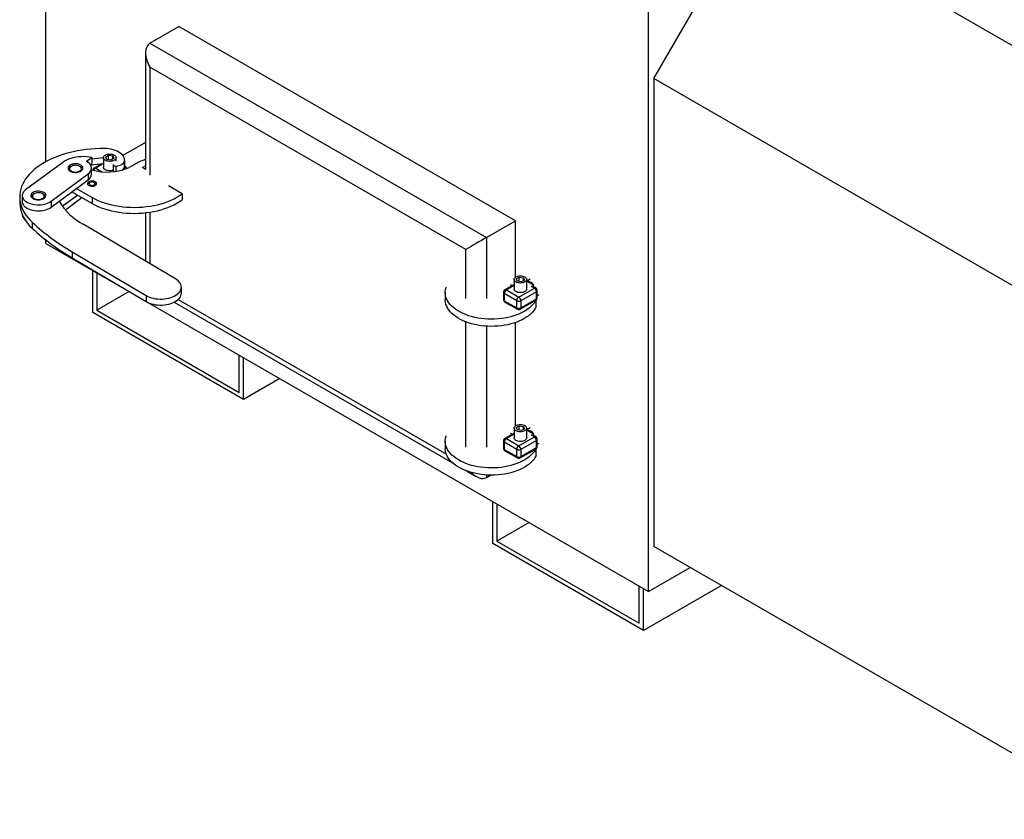
# Model space of a CAD drawing. Units: millimetres. Extents: x 7798 to 77685, y -54630 to 33162.
# Drawn here: x 35664 to 36669, y 12167 to 12983 of the extents above; entities that cross this region are included whole.
import ezdxf

# ---------------------------------------------------------------- set-up
doc = ezdxf.new("R2010")
doc.units = ezdxf.units.MM

msp = doc.modelspace()

# ---------------------------------------------------------------- linework, layer by layer
for p, q in [((36306.19664, 12399.16325), (36306.19664, 13299.41821)), ((35691.01374, 12837.93078), (35691.01374, 13276.02404)), ((36311.49994, 12922.7805), (36417.56595, 13106.49223)), ((36417.56595, 13106.49223), (36900.16633, 12827.89296)), ((35797.07975, 12958.85978), (35826.77824, 12976.00435)), ((36170.43213, 12777.61718), (35826.77824, 12976.00435)), ((35797.07975, 12958.85978), (36140.73365, 12760.47261)), ((35792.68636, 12949.14933), (35792.68636, 12830.0977)), ((36119.52045, 12748.2245), (35797.07975, 12934.36555)), ((35797.07975, 12934.36555), (35797.07975, 12824.13254)), ((36794.10032, 12644.18123), (36311.49994, 12922.7805)), ((36311.49994, 12922.7805), (36311.49994, 12445.10412)), ((35792.68636, 12857.61708), (35769.48718, 12844.22448)), ((35708.12806, 12837.24926), (35670.26488, 12809.27236)), ((35732.42861, 12838.32673), (35737.65446, 12842.18809)), ((35736.33274, 12835.08742), (35737.65446, 12836.06403)), ((35737.65446, 12842.18809), (35737.65446, 12836.06403)), ((35749.61652, 12842.00742), (35749.61652, 12832.20893)), ((35751.88394, 12842.6544), (35754.9458, 12844.42197)), ((35753.00466, 12840.23984), (35751.88394, 12842.6544)), ((35757.18724, 12839.59287), (35753.00466, 12840.23984)), ((35754.9458, 12844.42197), (35759.12838, 12843.77499)), ((35754.9458, 12839.93958), (35754.9458, 12844.42197)), ((35760.2491, 12841.36044), (35757.18724, 12839.59287)), ((35759.12838, 12843.77499), (35760.2491, 12841.36044)), ((35759.12838, 12840.71346), (35759.12838, 12843.77499)), ((35762.51652, 12838.33298), (35762.51652, 12842.00742)), ((35771.26078, 12839.22468), (35771.26078, 12833.10062)), ((35771.26232, 12833.24661), (35771.26232, 12839.37067)), ((35786.15711, 12837.78572), (35775.92219, 12831.87723)), ((35792.68636, 12840.24886), (35786.15711, 12837.78572)), ((35716.88691, 12833.22136), (35715.82608, 12832.60875)), ((35726.4344, 12832.60875), (35725.37357, 12833.22136)), ((35737.63024, 12825.26088), (35737.63024, 12831.38494)), ((35747.25024, 12835.48146), (35740.24773, 12831.43899)), ((35749.15522, 12835.56679), (35741.74761, 12831.29047)), ((35741.74761, 12831.29047), (35747.97796, 12827.69376)), ((35759.46115, 12834.97113), (35759.46115, 12828.84707)), ((35762.44889, 12833.46607), (35762.44889, 12828.03651)), ((35771.26078, 12833.10062), (35771.26232, 12833.24661)), ((35771.88531, 12833.27591), (35771.26232, 12833.63556)), ((35789.443, 12831.97005), (35792.68636, 12833.8424)), ((35792.6889, 12830.09624), (35789.443, 12831.97005)), ((35696.26924, 12797.54371), (35734.13242, 12825.52061)), ((35696.26924, 12791.41965), (35734.13242, 12819.39655)), ((35734.13242, 12825.52061), (35734.13242, 12819.39655)), ((35735.92348, 12816.73791), (35734.86265, 12816.12531)), ((35741.22765, 12816.12531), (35740.16681, 12816.73791)), ((35717.53224, 12807.13077), (35738.03786, 12795.29312)), ((35722.18513, 12810.56876), (35738.03786, 12801.41718)), ((35829.94169, 12805.16174), (35816.17164, 12813.11103)), ((35664.17593, 12802.02276), (35664.17593, 12795.8987)), ((35666.76706, 12803.40804), (35666.76706, 12797.28398)), ((35679.02373, 12805.24446), (35677.9629, 12804.63185)), ((35688.57122, 12804.63185), (35687.51039, 12805.24446)), ((35696.26924, 12797.54371), (35696.26924, 12791.41965)), ((35707.69385, 12792.51236), (35723.11571, 12803.9075)), ((35710.77189, 12788.66266), (35727.7686, 12801.22144)), ((35738.03786, 12801.41718), (35738.03786, 12795.29312)), ((35829.94169, 12805.16174), (35829.94169, 12799.03769)), ((35792.68636, 12785.80683), (35792.68636, 12736.28935)), ((35797.07975, 12786.38868), (35797.07975, 12733.69065)), ((35666.76706, 12783.83948), (35666.76706, 12783.81106)), ((35676.87125, 12776.14296), (35676.87125, 12770.0189)), ((36140.73365, 12760.47261), (36170.43213, 12777.61718)), ((36170.43213, 12720.19124), (36170.43213, 12777.61718)), ((35823.22338, 12718.22671), (35728.93166, 12774.00021)), ((35691.01374, 12754.30078), (35691.01374, 12757.92889)), ((36140.73365, 12760.47261), (36140.73365, 12698.26875)), ((35691.01374, 12754.30078), (35781.78629, 12701.8989)), ((35717.73263, 12745.91066), (35793.16601, 12701.29186)), ((35717.73263, 12745.91066), (35717.73263, 12739.7866)), ((36119.52045, 12698.26875), (36119.52045, 12748.2245)), ((35717.73263, 12739.7866), (35793.16601, 12695.16781)), ((35738.74345, 12683.87463), (35738.74345, 12726.74701)), ((35742.98609, 12724.29778), (35742.98609, 12686.32465)), ((36168.82987, 12717.73509), (36168.82987, 12707.9366)), ((36171.09729, 12718.38207), (36174.15915, 12720.14965)), ((36172.21801, 12715.96752), (36171.09729, 12718.38207)), ((36176.40059, 12715.32054), (36172.21801, 12715.96752)), ((36174.15915, 12720.14965), (36178.34173, 12719.50267)), ((36174.15915, 12715.66725), (36174.15915, 12720.14965)), ((36179.46245, 12717.08812), (36176.40059, 12715.32054)), ((36178.34173, 12719.50267), (36179.46245, 12717.08812)), ((36178.34173, 12716.44114), (36178.34173, 12719.50267)), ((36185.44043, 12718.07013), (36181.72987, 12715.92808)), ((36181.72987, 12707.9366), (36181.72987, 12717.73509)), ((36181.83833, 12715.7843), (36181.72987, 12715.72169)), ((36181.83833, 12715.7843), (36188.87395, 12711.72272)), ((35775.87534, 12705.31122), (35742.98609, 12686.32465)), ((35829.1947, 12703.63523), (35829.1947, 12709.75929)), ((36168.82987, 12712.57516), (36159.46108, 12707.16667)), ((36168.82987, 12711.56077), (36160.96096, 12707.01814)), ((36160.96096, 12707.01814), (36173.68888, 12699.67047)), ((36165.31789, 12712.46093), (36166.97495, 12711.50433)), ((36173.68888, 12699.67047), (36189.59878, 12708.85506)), ((36191.7201, 12705.18083), (36175.8102, 12695.99624)), ((36186.75263, 12710.49811), (36188.87395, 12711.72272)), ((36189.59878, 12708.85506), (36186.75263, 12710.49811)), ((36191.09866, 12709.00359), (36189.04492, 12710.18919)), ((36191.7201, 12697.83196), (36191.7201, 12705.18083)), ((36192.59878, 12699.05657), (36192.59878, 12706.40544)), ((35793.16601, 12701.29186), (35793.16601, 12695.16781)), ((35825.99777, 12697.20551), (36099.7944, 12539.14608)), ((36098.62757, 12704.39595), (36098.62757, 12697.04708)), ((36157.96096, 12704.56852), (36157.96096, 12697.21966)), ((36171.56756, 12695.99624), (36158.83964, 12703.34391)), ((36158.83964, 12703.34391), (36158.83964, 12695.99504)), ((36158.83964, 12695.99504), (36171.56756, 12688.64737)), ((36171.56756, 12688.64737), (36171.56756, 12695.99624)), ((36175.18876, 12687.27384), (36191.09866, 12696.45843)), ((36175.8102, 12688.64737), (36191.7201, 12697.83196)), ((36175.8102, 12695.99624), (36175.8102, 12688.64737)), ((36191.51757, 12689.98731), (36191.51757, 12696.75044)), ((36192.59878, 12701.41852), (36194.43969, 12702.48126)), ((35742.98609, 12686.32465), (35888.29653, 12602.43872)), ((35795.52933, 12693.96522), (36306.19664, 12399.16325)), ((35821.94393, 12694.47183), (36106.15289, 12530.40149)), ((36159.46108, 12694.62151), (36172.189, 12687.27384)), ((35892.53917, 12595.09025), (35738.74345, 12683.87463)), ((36119.52045, 12546.39216), (36119.52045, 12674.40839)), ((36140.73365, 12669.93236), (36140.73365, 12546.39216)), ((36170.43213, 12568.31465), (36170.43213, 12673.74269)), ((35888.29653, 12602.43872), (35888.29653, 12640.41185)), ((35892.53917, 12595.09025), (35892.53917, 12637.96262)), ((35929.67176, 12616.52644), (35892.53917, 12595.09025)), ((36168.82987, 12565.8585), (36168.82987, 12556.06001)), ((36171.09729, 12566.50548), (36174.15915, 12568.27306)), ((36172.21801, 12564.09093), (36171.09729, 12566.50548)), ((36174.15915, 12568.27306), (36178.34173, 12567.62608)), ((36174.15915, 12563.79066), (36174.15915, 12568.27306)), ((36179.46245, 12565.21153), (36176.40059, 12563.44395)), ((36178.34173, 12567.62608), (36179.46245, 12565.21153)), ((36178.34173, 12564.56455), (36178.34173, 12567.62608)), ((36185.44043, 12566.19354), (36181.72987, 12564.05149)), ((36181.72987, 12556.06001), (36181.72987, 12565.8585)), ((36168.82987, 12560.69857), (36159.46108, 12555.29008)), ((36168.82987, 12559.68418), (36160.96096, 12555.14155)), ((36160.96096, 12555.14155), (36173.68888, 12547.79388)), ((36165.31789, 12560.58434), (36166.97495, 12559.62774)), ((36176.40059, 12563.44395), (36172.21801, 12564.09093)), ((36173.68888, 12547.79388), (36189.59878, 12556.97847)), ((36181.83833, 12563.90771), (36181.72987, 12563.8451)), ((36181.83833, 12563.90771), (36188.87395, 12559.84613)), ((36186.75263, 12558.62152), (36188.87395, 12559.84613)), ((36189.59878, 12556.97847), (36186.75263, 12558.62152)), ((36191.09866, 12557.127), (36189.04492, 12558.3126)), ((36192.59878, 12547.17998), (36192.59878, 12554.52885)), ((36098.62757, 12552.51935), (36098.62757, 12545.17049)), ((36157.96096, 12552.69193), (36157.96096, 12545.34306)), ((36171.56756, 12544.11965), (36158.83964, 12551.46732)), ((36158.83964, 12551.46732), (36158.83964, 12544.11845)), ((36158.83964, 12544.11845), (36171.56756, 12536.77078)), ((36171.56756, 12536.77078), (36171.56756, 12544.11965)), ((36175.18876, 12535.39724), (36191.09866, 12544.58184)), ((36191.7201, 12553.30424), (36175.8102, 12544.11965)), ((36175.8102, 12536.77078), (36191.7201, 12545.95537)), ((36175.8102, 12544.11965), (36175.8102, 12536.77078)), ((36191.51757, 12538.11072), (36191.51757, 12544.87385)), ((36191.7201, 12545.95537), (36191.7201, 12553.30424)), ((36192.59878, 12549.54193), (36194.43969, 12550.60466)), ((36159.46108, 12542.74492), (36172.189, 12535.39724)), ((36120.29414, 12522.23791), (36130.12827, 12516.5608)), ((36140.73365, 12518.05576), (36140.73365, 12515.51036)), ((36140.73365, 12515.51036), (36144.87274, 12517.89981)), ((36147.09761, 12448.13679), (36147.09761, 12491.00916)), ((36151.34025, 12488.55994), (36151.34025, 12450.58681)), ((36184.22951, 12469.57338), (36151.34025, 12450.58681)), ((36300.89334, 12359.35241), (36147.09761, 12448.13679)), ((36151.34025, 12450.58681), (36296.6507, 12366.70088)), ((36794.10032, 12166.50485), (36311.49994, 12445.10412)), ((36306.19664, 12399.16325), (36348.63856, 12423.66445)), ((36296.6507, 12366.70088), (36296.6507, 12404.67401)), ((36380.46785, 12405.2898), (36300.89334, 12359.35241)), ((36300.89334, 12359.35241), (36300.89334, 12402.22478))]:
    msp.add_line(p, q)
for points in [[(35750.71548, 12851.37721), (35746.03629, 12851.33612), (35741.36801, 12851.14729), (35736.72461, 12850.8113), (35732.12002, 12850.32915), (35727.56801, 12849.70228), (35723.08224, 12848.93258), (35718.67614, 12848.02235), (35714.3629, 12846.97431), (35710.15546, 12845.79161), (35706.0664, 12844.47778), (35702.108, 12843.03677), (35698.29209, 12841.47289), (35694.63012, 12839.79083), (35691.13306, 12837.99562), (35687.81138, 12836.09265), (35684.67503, 12834.08761), (35681.7334, 12831.98651), (35678.99532, 12829.79564), (35676.46898, 12827.52158), (35674.16195, 12825.17112), (35672.08115, 12822.75132), (35670.2328, 12820.26942), (35668.62245, 12817.73286), (35667.25491, 12815.14923), (35666.13429, 12812.52628), (35665.26394, 12809.87187), (35664.64647, 12807.19394), (35664.28373, 12804.50051), (35664.17681, 12801.79967), (35664.32602, 12799.09949), (35664.73092, 12796.40807), (35665.3903, 12793.73347), (35666.30217, 12791.08371), (35667.46382, 12788.46671), (35668.87176, 12785.89033), (35670.52177, 12783.36227), (35672.4089, 12780.89012), (35674.52751, 12778.48128), (35676.87125, 12776.14296)], [(35760.62736, 12844.64033), (35761.4295, 12844.07609), (35762.02554, 12843.43234), (35762.39258, 12842.73384), (35762.51652, 12842.00742), (35762.39258, 12841.281), (35762.02554, 12840.58249), (35761.4295, 12839.93875), (35760.62736, 12839.3745), (35759.64995, 12838.91144), (35758.53483, 12838.56735), (35757.32485, 12838.35546), (35756.06652, 12838.28391), (35754.80819, 12838.35546), (35753.59821, 12838.56735), (35752.48309, 12838.91144), (35751.50568, 12839.3745), (35750.70354, 12839.93875), (35750.1075, 12840.58249), (35749.74045, 12841.281), (35749.61652, 12842.00742), (35749.74045, 12842.73384), (35750.1075, 12843.43234), (35750.70354, 12844.07609), (35751.50568, 12844.64033), (35752.48309, 12845.1034), (35753.59821, 12845.44749), (35754.80819, 12845.65938), (35756.06652, 12845.73092), (35757.32485, 12845.65938), (35758.53483, 12845.44749), (35759.64995, 12845.1034), (35760.62736, 12844.64033)], [(35771.26078, 12839.22468), (35771.15832, 12840.5699), (35770.7956, 12841.90004), (35770.17718, 12843.19838), (35769.31084, 12844.44858), (35768.20747, 12845.63492), (35766.88095, 12846.74248), (35765.34795, 12847.75734), (35763.62777, 12848.66674), (35761.74203, 12849.45923), (35759.71444, 12850.12484), (35757.5705, 12850.65522), (35755.33718, 12851.04369), (35753.04255, 12851.28537), (35750.71548, 12851.37721)], [(35737.65446, 12842.18809), (35735.03425, 12842.64176), (35732.34649, 12842.93556), (35729.62035, 12843.06629), (35726.88545, 12843.03253), (35724.17149, 12842.83464), (35721.50794, 12842.47478), (35718.92372, 12841.95686), (35716.4469, 12841.28649), (35714.10438, 12840.47096), (35711.9216, 12839.51913), (35709.92225, 12838.44133), (35708.12806, 12837.24926)], [(35725.84005, 12834.86499), (35724.68797, 12835.29454), (35723.42154, 12835.59844), (35722.08147, 12835.76691), (35720.71083, 12835.79454), (35719.35366, 12835.68045), (35718.0536, 12835.42829), (35716.85242, 12835.04617), (35715.78873, 12834.54638), (35714.89673, 12833.94498), (35714.20507, 12833.2613), (35713.736, 12832.51731), (35713.50458, 12831.73692), (35713.51826, 12830.94522), (35713.77659, 12830.16765), (35714.27128, 12829.42921), (35714.98641, 12828.75362), (35715.89902, 12828.16261), (35716.97976, 12827.67517), (35718.19391, 12827.30696), (35719.50242, 12827.06982), (35720.86326, 12826.97137), (35722.23268, 12827.01478), (35723.56666, 12827.19865), (35724.82234, 12827.51707), (35725.95935, 12827.9598), (35726.94115, 12828.51263), (35727.73618, 12829.15777), (35728.31889, 12829.87449), (35728.67055, 12830.63976), (35728.77986, 12831.42898), (35728.64331, 12832.21678), (35728.26527, 12832.97785), (35727.65792, 12833.68772), (35726.84076, 12834.32358), (35725.84005, 12834.86499)], [(35734.13242, 12825.52061), (35735.28318, 12826.48838), (35736.21901, 12827.53053), (35736.92568, 12828.6312), (35737.39247, 12829.7737), (35737.61229, 12830.94067), (35737.58179, 12832.11438), (35737.30144, 12833.27702), (35736.7755, 12834.41092), (35736.01196, 12835.49887), (35735.02241, 12836.52434), (35733.82188, 12837.47175), (35732.42861, 12838.32673)], [(35762.44889, 12833.46607), (35764.02159, 12833.66423), (35765.52065, 12834.00285), (35766.90866, 12834.47349), (35768.15102, 12835.06441), (35769.21674, 12835.76086), (35770.07925, 12836.54548), (35770.71703, 12837.39871), (35771.11417, 12838.29926), (35771.26078, 12839.22468)], [(35717.43627, 12828.04308), (35718.46364, 12827.66968), (35719.60018, 12827.42332), (35720.79936, 12827.31407), (35722.01209, 12827.34642), (35723.18871, 12827.51903), (35724.28106, 12827.82484), (35725.24441, 12828.25132), (35726.03933, 12828.78103), (35726.63328, 12829.39227), (35727.00192, 12830.06001), (35727.13018, 12830.75693), (35727.0128, 12831.45448), (35726.65459, 12832.12412), (35726.07021, 12832.73842), (35725.28359, 12833.27224), (35724.32693, 12833.70372), (35723.23939, 12834.0152), (35722.06551, 12834.19392), (35720.85334, 12834.23257), (35719.6525, 12834.12956), (35718.51217, 12833.88912), (35717.47901, 12833.52108), (35716.59534, 12833.04052), (35715.89733, 12832.46711), (35715.41355, 12831.82432), (35715.16382, 12831.13847), (35715.15835, 12830.43763), (35715.39737, 12829.75051), (35715.8711, 12829.10523), (35716.56014, 12828.52821), (35717.43627, 12828.04308)], [(35759.46115, 12829.04284), (35758.53483, 12828.76886), (35757.32485, 12828.55697), (35756.06652, 12828.48542), (35754.80819, 12828.55697), (35753.59821, 12828.76886), (35752.48309, 12829.11295), (35751.50568, 12829.57601), (35750.70354, 12830.14026), (35750.1075, 12830.784), (35749.74045, 12831.48251), (35749.61652, 12832.20893)], [(35759.48507, 12835.17548), (35759.49468, 12834.72942), (35759.74548, 12834.2843), (35760.21914, 12833.90439), (35760.87067, 12833.62577), (35761.63821, 12833.47489), (35762.44889, 12833.46607)], [(35771.88531, 12833.27591), (35771.56397, 12833.39491), (35771.26232, 12833.41452)], [(35734.7571, 12817.41165), (35734.08746, 12816.92274), (35733.63117, 12816.35786), (35733.41284, 12815.74746), (35733.44424, 12815.12445), (35733.72368, 12814.52241), (35734.23609, 12813.9738), (35734.95385, 12813.5082), (35735.83826, 12813.1507), (35736.84164, 12812.92058), (35737.9099, 12812.83025), (35738.98546, 12812.88457), (35740.01032, 12813.08062), (35740.92924, 12813.40782), (35741.69268, 12813.84855), (35742.25948, 12814.37903), (35742.59908, 12814.97067), (35742.69318, 12815.59158), (35742.5367, 12816.20827), (35742.13808, 12816.78751), (35741.51881, 12817.29807), (35740.71228, 12817.71242), (35739.76196, 12818.00823), (35738.71908, 12818.16955), (35737.63987, 12818.18767), (35736.58252, 12818.06164), (35735.60401, 12817.79823), (35734.7571, 12817.41165)], [(35735.92383, 12816.73811), (35735.3928, 12816.32275), (35735.09745, 12815.83547), (35735.06401, 12815.31959), (35735.29546, 12814.82094), (35735.77123, 12814.38383), (35736.44905, 12814.04709), (35737.26869, 12813.84065), (35738.15732, 12813.78285), (35739.03599, 12813.87882), (35739.82661, 12814.12005), (35740.45894, 12814.48509), (35740.8768, 12814.9415), (35741.04305, 12815.44874), (35740.94293, 12815.96174), (35740.58532, 12816.43491), (35740.00201, 12816.8262), (35739.24482, 12817.10086), (35738.38104, 12817.23447), (35737.48741, 12817.21517), (35736.64334, 12817.04467), (35735.92383, 12816.73811)], [(35670.26488, 12809.27236), (35669.09422, 12808.28537), (35668.14708, 12807.22146), (35667.43838, 12806.09741), (35666.97931, 12804.93094), (35666.77711, 12803.74046), (35666.83497, 12802.54474), (35667.15197, 12801.36263), (35667.72311, 12800.21278), (35668.5394, 12799.11332), (35669.58794, 12798.08159), (35670.85222, 12797.13386), (35672.31228, 12796.28507), (35673.94511, 12795.54863), (35675.72495, 12794.93613), (35677.62373, 12794.45723), (35679.61151, 12794.1195), (35681.65694, 12793.92825), (35683.72777, 12793.8865), (35685.79133, 12793.99492), (35687.81508, 12794.25178), (35689.7671, 12794.65304), (35691.61662, 12795.19238), (35693.33446, 12795.86128), (35694.89353, 12796.6492), (35696.26924, 12797.54371)], [(35687.97687, 12806.88809), (35686.82479, 12807.31764), (35685.55836, 12807.62154), (35684.21829, 12807.79001), (35682.84764, 12807.81764), (35681.49048, 12807.70355), (35680.19041, 12807.45139), (35678.98924, 12807.06927), (35677.92555, 12806.56948), (35677.03354, 12805.96808), (35676.34189, 12805.2844), (35675.87282, 12804.54041), (35675.6414, 12803.76002), (35675.65508, 12802.96832), (35675.91341, 12802.19075), (35676.4081, 12801.45231), (35677.12323, 12800.77673), (35678.03584, 12800.18571), (35679.11658, 12799.69827), (35680.33072, 12799.33006), (35681.63924, 12799.09292), (35683.00008, 12798.99448), (35684.3695, 12799.03788), (35685.70348, 12799.22175), (35686.95916, 12799.54017), (35688.09617, 12799.9829), (35689.07797, 12800.53573), (35689.873, 12801.18087), (35690.45571, 12801.89759), (35690.80737, 12802.66286), (35690.91668, 12803.45208), (35690.78013, 12804.23989), (35690.40209, 12805.00095), (35689.79474, 12805.71083), (35688.97757, 12806.34668), (35687.97687, 12806.88809)], [(35679.57309, 12800.06618), (35680.60046, 12799.69278), (35681.737, 12799.44642), (35682.93618, 12799.33718), (35684.14891, 12799.36952), (35685.32553, 12799.54213), (35686.41788, 12799.84794), (35687.38123, 12800.27442), (35688.17615, 12800.80413), (35688.7701, 12801.41537), (35689.13874, 12802.08311), (35689.267, 12802.78003), (35689.14962, 12803.47759), (35688.79141, 12804.14722), (35688.20703, 12804.76152), (35687.42041, 12805.29534), (35686.46375, 12805.72682), (35685.37621, 12806.0383), (35684.20233, 12806.21702), (35682.99016, 12806.25567), (35681.78932, 12806.15266), (35680.64899, 12805.91222), (35679.61583, 12805.54418), (35678.73216, 12805.06362), (35678.03415, 12804.49021), (35677.55037, 12803.84742), (35677.30064, 12803.16157), (35677.29517, 12802.46074), (35677.53419, 12801.77361), (35678.00792, 12801.12834), (35678.69696, 12800.55131), (35679.57309, 12800.06618)], [(35666.76706, 12797.28398), (35666.83497, 12796.42068), (35667.15197, 12795.23857), (35667.72311, 12794.08872), (35668.5394, 12792.98926), (35669.58794, 12791.95753), (35670.85222, 12791.0098), (35672.31228, 12790.16102), (35673.94511, 12789.42457), (35675.72495, 12788.81207), (35677.62373, 12788.33318), (35679.61151, 12787.99544), (35681.65694, 12787.80419), (35683.72777, 12787.76245), (35685.79133, 12787.87086), (35687.81508, 12788.12772), (35689.7671, 12788.52899), (35691.61662, 12789.06832), (35693.33446, 12789.73723), (35694.89353, 12790.52514), (35696.26924, 12791.41965)], [(35738.03786, 12801.41718), (35740.99051, 12799.85861), (35744.11201, 12798.41386), (35747.38923, 12797.08901), (35750.80838, 12795.88963), (35754.35506, 12794.82077), (35758.01434, 12793.88693), (35761.77082, 12793.09204), (35765.60868, 12792.43945), (35769.51177, 12791.93191), (35773.46366, 12791.57155), (35777.44771, 12791.35989), (35781.44715, 12791.29783), (35785.44514, 12791.38561), (35789.42485, 12791.62287), (35793.36954, 12792.00862), (35797.2626, 12792.54123), (35801.08763, 12793.21845), (35804.82854, 12794.03744), (35808.46957, 12794.99475), (35811.99541, 12796.08635), (35815.3912, 12797.30764), (35818.64266, 12798.65349), (35821.7361, 12800.11822), (35824.65849, 12801.69568), (35827.39753, 12803.37921), (35829.94169, 12805.16174)], [(35738.03786, 12795.29312), (35740.99051, 12793.73456), (35744.11201, 12792.28981), (35747.38923, 12790.96495), (35750.80838, 12789.76557), (35754.35506, 12788.69671), (35758.01434, 12787.76287), (35761.77082, 12786.96799), (35765.60868, 12786.3154), (35769.51177, 12785.80786), (35773.46366, 12785.4475), (35777.44771, 12785.23584), (35781.44715, 12785.17377), (35785.44514, 12785.26155), (35789.42485, 12785.49882), (35793.36954, 12785.88456), (35797.2626, 12786.41717), (35801.08763, 12787.0944), (35804.82854, 12787.91339), (35808.46957, 12788.8707), (35811.99541, 12789.9623), (35815.3912, 12791.18359), (35818.64266, 12792.52943), (35821.7361, 12793.99417), (35824.65849, 12795.57162), (35827.39753, 12797.25516), (35829.94169, 12799.03769)], [(35793.16601, 12701.29186), (35794.83995, 12700.40347), (35796.67047, 12699.62477), (35798.6361, 12698.96488), (35800.71379, 12698.43155), (35802.87919, 12698.03103), (35805.10691, 12697.76801), (35807.37084, 12697.64558), (35809.64442, 12697.66517), (35811.901, 12697.82655), (35814.11413, 12698.12783), (35816.25786, 12698.56548), (35818.30706, 12699.13437), (35820.2377, 12699.82782), (35822.02715, 12700.63772), (35823.65442, 12701.55455), (35825.10044, 12702.56758), (35826.34826, 12703.66492), (35827.38325, 12704.83372), (35828.19326, 12706.06026), (35828.76881, 12707.33017), (35829.10315, 12708.62856), (35829.19236, 12709.9402), (35829.03538, 12711.24973), (35828.63407, 12712.54178), (35827.99313, 12713.80121), (35827.12007, 12715.01325), (35826.02512, 12716.16369), (35824.72113, 12717.23905), (35823.22338, 12718.22671)], [(36179.84071, 12720.36801), (36180.64285, 12719.80376), (36181.23889, 12719.16002), (36181.60594, 12718.46151), (36181.72987, 12717.73509), (36181.60594, 12717.00867), (36181.23889, 12716.31017), (36180.64285, 12715.66642), (36179.84071, 12715.10218), (36178.8633, 12714.63911), (36177.74818, 12714.29502), (36176.5382, 12714.08313), (36175.27987, 12714.01159), (36174.02154, 12714.08313), (36172.81156, 12714.29502), (36171.69644, 12714.63911), (36170.71903, 12715.10218), (36169.91689, 12715.66642), (36169.32085, 12716.31017), (36168.95381, 12717.00867), (36168.82987, 12717.73509), (36168.95381, 12718.46151), (36169.32085, 12719.16002), (36169.91689, 12719.80376), (36170.71903, 12720.36801), (36171.69644, 12720.83108), (36172.81156, 12721.17516), (36174.02154, 12721.38705), (36175.27987, 12721.4586), (36176.5382, 12721.38705), (36177.74818, 12721.17516), (36178.8633, 12720.83108), (36179.84071, 12720.36801)], [(36191.0758, 12696.44523), (36190.50314, 12695.43177), (36189.25061, 12693.5752), (36187.76667, 12691.77636), (36186.05924, 12690.04484), (36184.13742, 12688.3899), (36182.01146, 12686.82036), (36179.69271, 12685.34459), (36177.19355, 12683.97047), (36174.5273, 12682.70532), (36171.7082, 12681.55591), (36168.75127, 12680.52835), (36165.67231, 12679.62814), (36162.48773, 12678.86008), (36159.21453, 12678.22826), (36155.87017, 12677.73606), (36152.47249, 12677.3861), (36149.03963, 12677.18025), (36145.5899, 12677.11961), (36142.1417, 12677.20449), (36138.71344, 12677.43446), (36135.3234, 12677.80828), (36131.98967, 12678.32395), (36128.73003, 12678.97873), (36125.56189, 12679.76912), (36122.50214, 12680.69091), (36119.56711, 12681.73917), (36116.77246, 12682.90832), (36114.13309, 12684.19211), (36111.6631, 12685.5837), (36109.37565, 12687.07566), (36107.28296, 12688.66003), (36105.39619, 12690.32836), (36103.7254, 12692.07174), (36102.27951, 12693.88088), (36101.06624, 12695.74613), (36100.09205, 12697.65752), (36099.36215, 12699.60486), (36098.88043, 12701.57777), (36098.64946, 12703.56572), (36098.67048, 12705.55809), (36098.94336, 12707.54427), (36099.46666, 12709.51364), (36099.56104, 12709.79108)], [(36181.72987, 12707.9366), (36181.60594, 12707.21018), (36181.23889, 12706.51168), (36180.64285, 12705.86794), (36179.84071, 12705.30369), (36178.8633, 12704.84062), (36177.74818, 12704.49653), (36176.5382, 12704.28464), (36175.27987, 12704.2131), (36174.02154, 12704.28464), (36172.81156, 12704.49653), (36171.69644, 12704.84062), (36170.71903, 12705.30369), (36169.91689, 12705.86794), (36169.32085, 12706.51168), (36168.95381, 12707.21018), (36168.82987, 12707.9366)], [(35793.16601, 12695.16781), (35794.83995, 12694.27941), (35796.67047, 12693.50071), (35798.6361, 12692.84083), (35800.71379, 12692.3075), (35802.87919, 12691.90697), (35805.10691, 12691.64395), (35807.37084, 12691.52152), (35809.64442, 12691.54111), (35811.901, 12691.70249), (35814.11413, 12692.00378), (35816.25786, 12692.44143), (35818.30706, 12693.01031), (35820.2377, 12693.70377), (35822.02715, 12694.51366), (35823.65442, 12695.43049), (35825.10044, 12696.44352), (35826.34826, 12697.54087), (35827.38325, 12698.70966), (35828.19326, 12699.9362), (35828.76881, 12701.20611), (35829.10315, 12702.5045), (35829.1947, 12703.63523)], [(36191.51757, 12689.98731), (36190.50314, 12688.08291), (36189.25061, 12686.22633), (36187.76667, 12684.42749), (36186.05924, 12682.69598), (36184.13742, 12681.04103), (36182.01146, 12679.47149), (36179.69271, 12677.99572), (36177.19355, 12676.6216), (36174.5273, 12675.35645), (36171.7082, 12674.20704), (36168.75127, 12673.17949), (36165.67231, 12672.27928), (36162.48773, 12671.51121), (36159.21453, 12670.87939), (36155.87017, 12670.38719), (36152.47249, 12670.03723), (36149.03963, 12669.83138), (36145.5899, 12669.77074), (36142.1417, 12669.85563), (36138.71344, 12670.08559), (36135.3234, 12670.45941), (36131.98967, 12670.97508), (36128.73003, 12671.62986), (36125.56189, 12672.42025), (36122.50214, 12673.34204), (36119.56711, 12674.3903), (36116.77246, 12675.55945), (36114.13309, 12676.84324), (36111.6631, 12678.23483), (36109.37565, 12679.72679), (36107.28296, 12681.31116), (36105.39619, 12682.97949), (36103.7254, 12684.72287), (36102.27951, 12686.53201), (36101.06624, 12688.39726), (36100.09205, 12690.30865), (36099.36215, 12692.256), (36098.88043, 12694.22891), (36098.64946, 12696.21685), (36098.62757, 12697.04708)], [(36179.84071, 12568.49142), (36180.64285, 12567.92717), (36181.23889, 12567.28343), (36181.60594, 12566.58492), (36181.72987, 12565.8585), (36181.60594, 12565.13208), (36181.23889, 12564.43358), (36180.64285, 12563.78983), (36179.84071, 12563.22559), (36178.8633, 12562.76252), (36177.74818, 12562.41843), (36176.5382, 12562.20654), (36175.27987, 12562.135), (36174.02154, 12562.20654), (36172.81156, 12562.41843), (36171.69644, 12562.76252), (36170.71903, 12563.22559), (36169.91689, 12563.78983), (36169.32085, 12564.43358), (36168.95381, 12565.13208), (36168.82987, 12565.8585), (36168.95381, 12566.58492), (36169.32085, 12567.28343), (36169.91689, 12567.92717), (36170.71903, 12568.49142), (36171.69644, 12568.95448), (36172.81156, 12569.29857), (36174.02154, 12569.51046), (36175.27987, 12569.58201), (36176.5382, 12569.51046), (36177.74818, 12569.29857), (36178.8633, 12568.95448), (36179.84071, 12568.49142)], [(36191.0758, 12544.56864), (36190.50314, 12543.55518), (36189.25061, 12541.69861), (36187.76667, 12539.89976), (36186.05924, 12538.16825), (36184.13742, 12536.51331), (36182.01146, 12534.94377), (36179.69271, 12533.468), (36177.19355, 12532.09387), (36174.5273, 12530.82873), (36171.7082, 12529.67931), (36168.75127, 12528.65176), (36165.67231, 12527.75155), (36162.48773, 12526.98349), (36159.21453, 12526.35167), (36155.87017, 12525.85947), (36152.47249, 12525.50951), (36149.03963, 12525.30366), (36145.5899, 12525.24302), (36142.1417, 12525.3279), (36138.71344, 12525.55787), (36135.3234, 12525.93169), (36131.98967, 12526.44736), (36128.73003, 12527.10214), (36125.56189, 12527.89253), (36122.50214, 12528.81432), (36119.56711, 12529.86258), (36116.77246, 12531.03173), (36114.13309, 12532.31552), (36111.6631, 12533.70711), (36109.37565, 12535.19907), (36107.28296, 12536.78344), (36105.39619, 12538.45177), (36103.7254, 12540.19515), (36102.27951, 12542.00429), (36101.06624, 12543.86953), (36100.09205, 12545.78093), (36099.36215, 12547.72827), (36098.88043, 12549.70118), (36098.64946, 12551.68913), (36098.67048, 12553.6815), (36098.94336, 12555.66767), (36099.46666, 12557.63705), (36099.56104, 12557.91448)], [(36181.72987, 12556.06001), (36181.60594, 12555.33359), (36181.23889, 12554.63509), (36180.64285, 12553.99134), (36179.84071, 12553.4271), (36178.8633, 12552.96403), (36177.74818, 12552.61994), (36176.5382, 12552.40805), (36175.27987, 12552.33651), (36174.02154, 12552.40805), (36172.81156, 12552.61994), (36171.69644, 12552.96403), (36170.71903, 12553.4271), (36169.91689, 12553.99134), (36169.32085, 12554.63509), (36168.95381, 12555.33359), (36168.82987, 12556.06001)], [(36191.51757, 12538.11072), (36190.50314, 12536.20632), (36189.25061, 12534.34974), (36187.76667, 12532.5509), (36186.05924, 12530.81939), (36184.13742, 12529.16444), (36182.01146, 12527.5949), (36179.69271, 12526.11913), (36177.19355, 12524.74501), (36174.5273, 12523.47986), (36171.7082, 12522.33045), (36168.75127, 12521.30289), (36165.67231, 12520.40268), (36162.48773, 12519.63462), (36159.21453, 12519.0028), (36155.87017, 12518.5106), (36152.47249, 12518.16064), (36149.03963, 12517.95479), (36145.5899, 12517.89415), (36142.1417, 12517.97904), (36138.71344, 12518.209), (36135.3234, 12518.58282), (36131.98967, 12519.09849), (36128.73003, 12519.75327), (36125.56189, 12520.54366), (36122.50214, 12521.46545), (36119.56711, 12522.51371), (36116.77246, 12523.68286), (36114.13309, 12524.96665), (36111.6631, 12526.35824), (36109.37565, 12527.8502), (36107.28296, 12529.43457), (36105.39619, 12531.1029), (36103.7254, 12532.84628), (36102.27951, 12534.65542), (36101.06624, 12536.52067), (36100.09205, 12538.43206), (36099.36215, 12540.37941), (36098.88043, 12542.35231), (36098.64946, 12544.34026), (36098.62757, 12545.17049)]]:
    msp.add_lwpolyline(points)
for centre, radius, start, end in [((35752.09329, 12754.17086), 87.56959, 91.62073894, 99.49049654), ((35717.81687, 12828.72665), 4.36279, 117.14935625, 159.4210911), ((35724.61109, 12828.87595), 4.15431, 19.46307199, 63.96649317), ((35752.0818, 12748.23155), 87.3846, 91.61663686, 100.0380343), ((35753.65916, 12884.53407), 57.16979, 253.71747735, 292.91838417), ((35741.74761, 12828.84085), 3, 119.99731173, 170.58017157), ((35744.2346, 12827.41149), 4.60778, 122.66576858, 159.29248458), ((35740.86885, 12830.06383), 1.50893, 54.38242252, 114.30711905), ((35760.84113, 12829.0213), 1.39093, 187.19568747, 245.00904774), ((35766.35422, 12833.62277), 4.93426, 299.68235502, 353.92555415), ((35767.58175, 12829.05945), 4.97181, 16.10390838, 43.45904379), ((35770.38543, 12830.67777), 3, 2.60666634, 60.00268827), ((35735.94936, 12813.8924), 2.48335, 115.93740186, 160.67521304), ((35730.18078, 12825.72885), 7.46415, 301.96601595, 356.4054192), ((35740.1311, 12813.88356), 2.49557, 19.44156979, 63.93448465), ((35700.17815, 12797.50582), 36.03807, 182.55595543, 229.70448616), ((35679.95373, 12800.7497), 4.36285, 117.14949955, 159.41899423), ((35686.74787, 12800.89901), 4.15437, 19.46519156, 63.96630042), ((35759.76471, 12830.45389), 64.32492, 210.80464707, 241.35816195), ((35674.17857, 12784.30985), 7.42827, 183.85015859, 233.68345296), ((35835.20005, 12947.4072), 233.2369, 227.24751578, 239.75888828), ((35835.20005, 12941.28314), 233.2369, 227.24751578, 239.75888828), ((36181.82142, 12707.63053), 8.15379, 30.12418974, 89.8811868), ((36160.96096, 12704.56852), 3, 119.99731173, 180), ((36163.44529, 12703.13433), 4.61041, 122.60547834, 177.39452151), ((36160.0822, 12705.7915), 1.50893, 54.38242252, 114.30711905), ((36190.47754, 12707.62842), 1.50893, 65.69288095, 125.61757748), ((36187.11446, 12704.97125), 4.61041, 2.60547849, 57.39452166), ((36189.59878, 12706.40544), 3, 0, 60.00268827), ((36191.09741, 12706.55516), 1.50882, 294.37465829, 354.30520075), ((36159.46233, 12704.71824), 1.50882, 185.69479925, 245.62534171), ((36160.96096, 12697.21966), 3, 180, 240.00268827), ((36159.46233, 12697.36937), 1.50882, 185.69479925, 245.62534171), ((36160.2667, 12695.81335), 1.43858, 172.74417045, 235.94364915), ((36176.17321, 12695.78665), 4.61041, 122.60547834, 177.39452151), ((36173.68888, 12700.09037), 4.61107, 242.60967224, 297.39032776), ((36171.20455, 12695.78665), 4.61041, 2.60547849, 57.39452166), ((36189.59878, 12699.05657), 3, 299.99731173, 0), ((36190.29305, 12697.65027), 1.43858, 304.05635121, 7.25582918), ((36191.09741, 12699.20629), 1.50882, 294.37465829, 354.30520075), ((36172.99462, 12688.46568), 1.43858, 172.7441704, 235.9436492), ((36173.68888, 12692.7415), 4.61107, 242.60967224, 297.39032776), ((36173.68888, 12689.87198), 3, 240.00268827, 299.99731173), ((36174.38314, 12688.46568), 1.43858, 304.05635075, 7.25582964), ((36160.96096, 12552.69193), 3, 119.99731173, 180), ((36163.44529, 12551.25774), 4.61041, 122.60547834, 177.39452151), ((36160.0822, 12553.91491), 1.50893, 54.38242252, 114.30711905), ((36181.82142, 12555.75394), 8.15379, 30.12418974, 89.8811868), ((36190.47754, 12555.75183), 1.50893, 65.69288095, 125.61757748), ((36187.11446, 12553.09465), 4.61041, 2.60547849, 57.39452166), ((36189.59878, 12554.52885), 3, 0, 60.00268827), ((36191.09741, 12554.67857), 1.50882, 294.37465829, 354.30520075), ((36159.46233, 12552.84165), 1.50882, 185.69479925, 245.62534171), ((36160.96096, 12545.34306), 3, 180, 240.00268827), ((36159.46233, 12545.49278), 1.50882, 185.69479925, 245.62534171), ((36160.2667, 12543.93676), 1.43858, 172.74417045, 235.94364915), ((36176.17321, 12543.91006), 4.61041, 122.60547834, 177.39452151), ((36173.68888, 12548.21378), 4.61107, 242.60967224, 297.39032776), ((36171.20455, 12543.91006), 4.61041, 2.60547849, 57.39452166), ((36189.59878, 12547.17998), 3, 299.99731173, 0), ((36190.29305, 12545.77368), 1.43858, 304.05635121, 7.25582918), ((36191.09741, 12547.3297), 1.50882, 294.37465829, 354.30520075), ((36172.99462, 12536.58909), 1.43858, 172.7441705, 235.94364911), ((36173.68888, 12540.86491), 4.61107, 242.60967224, 297.39032776), ((36173.68888, 12537.99539), 3, 240.00268827, 299.99731173), ((36174.38314, 12536.58909), 1.43858, 304.05635075, 7.25582964)]:
    msp.add_arc(centre, radius, start, end)
for centre, major_axis, ratio, start_param, end_param in [((35807.68636, 12940.48861), (-10.60703, 18.37092), 0.5773346305, 6.2831446751, 7.8539410019), ((36130.12705, 12754.34756), (15, 8.66072), 0.0000703729, 0.7853575325, 2.356153856), ((36130.12705, 12533.88154), (-10.60703, 18.37092), 0.5773346305, 1.9939039982, 3.1415520216)]:
    msp.add_ellipse(centre, major_axis=major_axis, ratio=ratio, start_param=start_param, end_param=end_param)
for points, knots in [([(36186.75263, 12710.49811), (36186.91013, 12710.56344), (36187.27077, 12710.71303), (36188.08153, 12710.62165), (36188.72433, 12710.43838), (36189.04075, 12710.19028), (36189.04392, 12710.1878)], [0, 0, 0, 0, 0.2293529372, 0.5251716253, 0.9952423902, 1, 1, 1, 1]), ([(36186.75263, 12558.62152), (36186.91013, 12558.68685), (36187.27077, 12558.83643), (36188.08153, 12558.74506), (36188.72433, 12558.56179), (36189.04075, 12558.31369), (36189.04392, 12558.3112)], [0, 0, 0, 0, 0.22935293725, 0.52517162526, 0.99524239024, 1, 1, 1, 1])]:
    msp.add_open_spline(points, degree=3, knots=knots)

doc.saveas('drawing.dxf')
